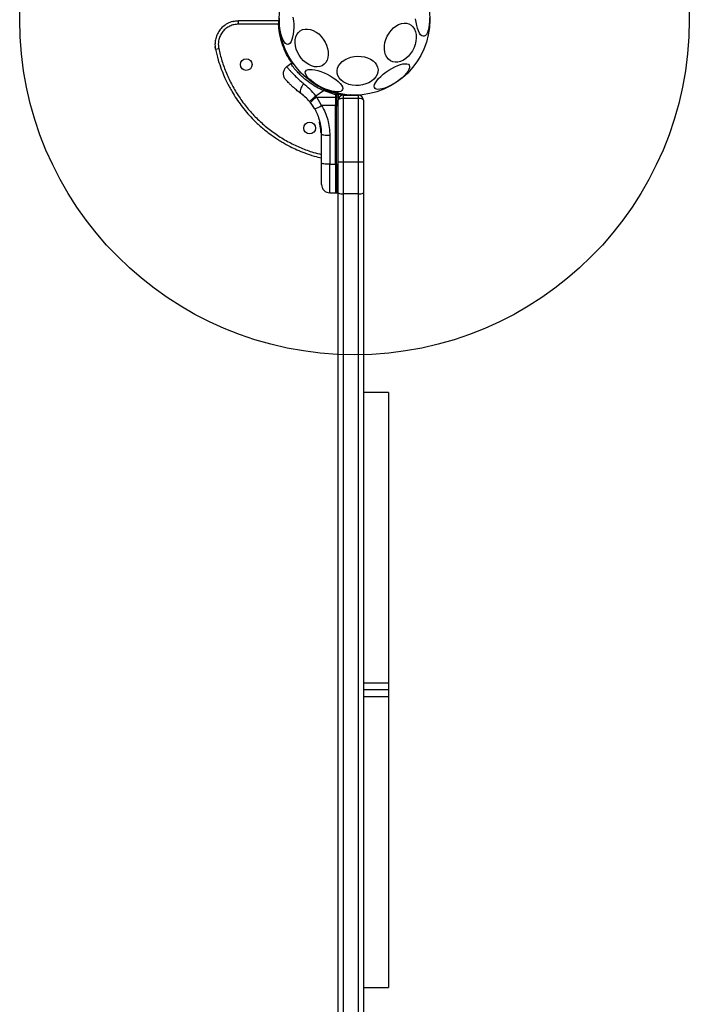
# Model space of a CAD drawing. Units: millimetres. Extents: x 12098 to 27781, y 28004 to 39332.
# Drawn here: x 22693 to 23093, y 32919 to 33507 of the extents above; entities that cross this region are included whole.
import ezdxf

# ---------------------------------------------------------------- set-up
doc = ezdxf.new("R2010")
doc.units = ezdxf.units.MM
doc.header["$LTSCALE"] = 200
doc.layers.add('OTWORY_MONTAŻOWE', color=1, linetype='Continuous')

msp = doc.modelspace()

# ---------------------------------------------------------------- linework, layer by layer
at = {"color": 7, "linetype": 'Continuous', "lineweight": 25}
for p, q in [((22847.58, 33505.9), (22823.87, 33505.9)), ((22847.82, 33503.9), (22823.87, 33503.9)), ((22847.82, 33505.9), (22847.58, 33505.9)), ((22810.19, 33489.02), (22810.03, 33490.65)), ((22810.19, 33489.02), (22810.21, 33489.03)), ((22810.19, 33489.02), (22810.38, 33488.15)), ((22855.25, 33480.25), (22852.74, 33478.5)), ((22856.93, 33480.24), (22855.23, 33480.25)), ((22861.81, 33462.13), (22862.41, 33461.65)), ((22870.15, 33461.09), (22874.7, 33464.28)), ((22870.66, 33460.47), (22870.15, 33461.09)), ((22870.66, 33460.47), (22881.79, 33460.46)), ((22873.61, 33455.36), (22870.66, 33460.47)), ((22881.79, 33461.82), (22874.7, 33464.28)), ((22876.88, 33464.28), (22874.7, 33464.28)), ((22876.88, 33464.28), (22882.55, 33462.51)), ((22881.79, 33461.82), (22881.79, 33460.46)), ((22882.55, 33461.82), (22881.79, 33461.82)), ((22881.79, 33460.46), (22881.79, 33455.36)), ((22882.55, 33460.46), (22881.79, 33460.46)), ((22882.55, 33462.51), (22882.55, 33461.82)), ((22882.55, 33460.46), (22882.55, 33461.82)), ((22882.55, 33460.46), (22882.55, 33455.36)), ((22883.54, 33461.74), (22883.54, 33462.4)), ((22883.54, 33461.74), (22883.54, 33460.43)), ((22883.54, 33460.43), (22883.54, 33458.78)), ((22886.54, 33461.61), (22886.54, 33459.61)), ((22886.54, 33461.61), (22895.54, 33461.61)), ((22886.54, 33459.61), (22886.54, 33421.61)), ((22895.54, 33459.61), (22886.54, 33459.61)), ((22895.54, 33459.61), (22895.54, 33461.61)), ((22895.54, 33421.61), (22895.54, 33459.61)), ((22866.42, 33457.73), (22866.87, 33457.2)), ((22869.39, 33453.55), (22866.87, 33457.2)), ((22881.79, 33455.36), (22873.61, 33455.36)), ((22882.55, 33455.36), (22881.79, 33455.36)), ((22881.79, 33420.29), (22881.79, 33455.36)), ((22882.55, 33420.29), (22882.55, 33455.36)), ((22883.54, 33421.61), (22883.54, 33458.61)), ((22898.54, 33458.61), (22898.54, 33421.61)), ((22872.34, 33445.37), (22872.73, 33443.12)), ((22872.34, 33445.37), (22872.36, 33445.31)), ((22873.06, 33441.11), (22872.36, 33445.31)), ((22872.58, 33445.51), (22872.57, 33445.51)), ((22872.58, 33445.69), (22872.58, 33445.69)), ((22872.67, 33443.88), (22873.11, 33440.61)), ((22872.92, 33442.35), (22872.94, 33442.16)), ((22873.04, 33441.03), (22873.13, 33440.3)), ((22873.06, 33441.18), (22873.06, 33441.11)), ((22873.06, 33441.17), (22873.07, 33440.98)), ((22873.08, 33440.94), (22873.1, 33440.64)), ((22873.18, 33439.3), (22873.17, 33439.5)), ((22873.3, 33440.96), (22873.3, 33440.96)), ((22873.3, 33440.96), (22873.31, 33440.88)), ((22873.31, 33440.88), (22873.31, 33440.88)), ((22873.41, 33439.27), (22873.42, 33439.06)), ((22873.42, 33439.06), (22873.42, 33439.06)), ((22873.42, 33439.04), (22873.42, 33439.04)), ((22873.42, 33439.04), (22873.42, 33439.04)), ((22873.42, 33439.03), (22873.42, 33439.03)), ((22873.54, 33421.03), (22873.54, 33438.33)), ((22878.46, 33437.6), (22878.46, 33420.3)), ((22878.46, 33420.3), (22881.79, 33420.29)), ((22881.79, 33420.29), (22882.55, 33420.29)), ((22881.79, 33420.29), (22881.79, 33403.22)), ((22883.54, 33403.3), (22883.54, 33421.61)), ((22886.54, 33421.61), (22883.54, 33421.61)), ((22886.54, 33421.61), (22886.54, 33402.73)), ((22895.54, 33421.61), (22886.54, 33421.61)), ((22895.54, 33402.73), (22895.54, 33421.61)), ((22898.54, 33421.61), (22895.54, 33421.61)), ((22898.54, 33421.61), (22898.54, 33403.3)), ((22878.46, 33403.28), (22881.79, 33403.22)), ((22881.79, 33403.22), (22882.55, 33403.23)), ((22883.54, 32809.92), (22883.54, 33403.3)), ((22895.54, 33402.73), (22886.54, 33402.73)), ((22886.54, 33402.73), (22886.54, 32810.48)), ((22895.54, 32810.48), (22895.54, 33402.73)), ((22898.54, 33403.3), (22898.54, 32809.92)), ((22913.54, 33284.11), (22898.54, 33284.11)), ((22913.54, 33284.11), (22913.54, 33110.7)), ((22913.54, 33110.7), (22898.54, 33110.7)), ((22913.54, 33106.61), (22898.54, 33106.61)), ((22913.54, 33110.7), (22913.54, 33106.61)), ((22913.54, 33106.61), (22913.54, 33102.52)), ((22913.54, 33102.52), (22898.54, 33102.52)), ((22913.54, 33102.52), (22913.54, 32929.11)), ((22898.54, 32929.11), (22913.54, 32929.11))]:
    msp.add_line(p, q, dxfattribs=at)
at = {"color": 8, "linetype": 'Continuous', "lineweight": 25}
for p, q in [((22823.87, 33503.9), (22823.87, 33505.9)), ((22810.21, 33489.03), (22812.14, 33489.43)), ((22890.56, 33461.69), (22890.55, 33461.61)), ((22892.04, 33461.62), (22892.11, 33461.61)), ((22872.57, 33445.51), (22872.69, 33444.82)), ((22872.73, 33443.12), (22873.06, 33441.18)), ((22873.22, 33442.05), (22873.23, 33442.05)), ((22873.24, 33441.58), (22873.3, 33441.18)), ((22873.32, 33440.87), (22873.35, 33440.66)), ((22873.42, 33439.06), (22873.42, 33439.06)), ((22873.42, 33439.05), (22873.42, 33439.06)), ((22873.42, 33439.03), (22873.42, 33439.04)), ((22882.55, 33420.29), (22882.55, 33403.23))]:
    msp.add_line(p, q, dxfattribs=at)
at = {"color": 7, "linetype": 'Continuous', "lineweight": 25, "flags": 128}
for points in [[(22853.38, 33491.86), (22852.66, 33491.99), (22851.93, 33492.48), (22851.23, 33493.3), (22850.57, 33494.44), (22849.96, 33495.86), (22849.44, 33497.52), (22849.01, 33499.37), (22848.68, 33501.36), (22848.46, 33503.43), (22848.37, 33505.52), (22848.4, 33507.57)], [(22856.47, 33508.05), (22856.74, 33506.02), (22856.9, 33503.93), (22856.93, 33501.85), (22856.84, 33499.83), (22856.63, 33497.94), (22856.3, 33496.23), (22855.87, 33494.76), (22855.35, 33493.55), (22854.75, 33492.65), (22854.08, 33492.08), (22853.38, 33491.86)], [(22938.1, 33507.7), (22938.08, 33505.64), (22937.92, 33503.68), (22937.65, 33501.88), (22937.27, 33500.28), (22936.79, 33498.93), (22936.23, 33497.87), (22935.6, 33497.14), (22934.91, 33496.74), (22934.2, 33496.7), (22933.47, 33497.01), (22932.75, 33497.67), (22932.07, 33498.65), (22931.43, 33499.93), (22930.87, 33501.48), (22930.39, 33503.24), (22930, 33505.16), (22929.73, 33507.2)], [(22871.84, 33498.07), (22873.3, 33496.65), (22874.6, 33495.03), (22875.7, 33493.26), (22876.57, 33491.39), (22877.19, 33489.47), (22877.53, 33487.57), (22877.59, 33485.72), (22877.36, 33483.99), (22876.85, 33482.43), (22876.08, 33481.08), (22875.07, 33479.97), (22873.85, 33479.15), (22872.45, 33478.64), (22870.91, 33478.44), (22869.28, 33478.57), (22867.6, 33479.02), (22865.92, 33479.78), (22864.3, 33480.83), (22862.77, 33482.14), (22861.39, 33483.66), (22860.18, 33485.36), (22859.19, 33487.19), (22858.45, 33489.09), (22857.97, 33491), (22857.77, 33492.89), (22857.85, 33494.68), (22858.22, 33496.33), (22858.86, 33497.8), (22859.76, 33499.03), (22860.88, 33499.99), (22862.19, 33500.66), (22863.67, 33501.02), (22865.26, 33501.05), (22866.92, 33500.76), (22868.6, 33500.15), (22870.26, 33499.25), (22871.84, 33498.07)], [(22912.84, 33496.79), (22913.88, 33498.59), (22915.11, 33500.23), (22916.51, 33501.66), (22918.02, 33502.83), (22919.6, 33503.72), (22921.22, 33504.3), (22922.82, 33504.55), (22924.35, 33504.46), (22925.77, 33504.04), (22927.05, 33503.3), (22928.14, 33502.27), (22929.02, 33500.96), (22929.65, 33499.42), (22930.02, 33497.69), (22930.12, 33495.83), (22929.95, 33493.88), (22929.51, 33491.9), (22928.81, 33489.95), (22927.88, 33488.09), (22926.74, 33486.37), (22925.42, 33484.83), (22923.96, 33483.52), (22922.41, 33482.49), (22920.8, 33481.75), (22919.19, 33481.34), (22917.62, 33481.26), (22916.13, 33481.51), (22914.78, 33482.09), (22913.59, 33482.98), (22912.6, 33484.16), (22911.85, 33485.58), (22911.34, 33487.22), (22911.11, 33489.03), (22911.14, 33490.94), (22911.45, 33492.91), (22912.02, 33494.88), (22912.84, 33496.79)], [(22899.21, 33484.36), (22901.1, 33483.8), (22902.82, 33483.01), (22904.31, 33482.03), (22905.54, 33480.88), (22906.47, 33479.58), (22907.07, 33478.19), (22907.32, 33476.73), (22907.22, 33475.26), (22906.77, 33473.8), (22905.98, 33472.41), (22904.88, 33471.13), (22903.49, 33469.99), (22901.86, 33469.02), (22900.04, 33468.25), (22898.07, 33467.71), (22896.02, 33467.41), (22893.94, 33467.36), (22891.88, 33467.56), (22889.93, 33468), (22888.11, 33468.67), (22886.5, 33469.56), (22885.14, 33470.63), (22884.05, 33471.86), (22883.29, 33473.21), (22882.86, 33474.64), (22882.79, 33476.11), (22883.06, 33477.58), (22883.69, 33479.01), (22884.63, 33480.35), (22885.88, 33481.57), (22887.4, 33482.62), (22889.13, 33483.49), (22891.03, 33484.15), (22893.05, 33484.57), (22895.12, 33484.75), (22897.2, 33484.68), (22899.21, 33484.36)], [(22876.92, 33474.04), (22878.76, 33473.05), (22880.5, 33471.97), (22882.07, 33470.85), (22883.45, 33469.72), (22884.58, 33468.6), (22885.43, 33467.52), (22885.99, 33466.53), (22886.23, 33465.64), (22886.15, 33464.88), (22885.75, 33464.28), (22885.04, 33463.85), (22884.05, 33463.61), (22882.79, 33463.55), (22881.31, 33463.69), (22879.65, 33464.02), (22877.86, 33464.53), (22875.98, 33465.2), (22874.08, 33466.02), (22872.2, 33466.96), (22870.41, 33467.99), (22868.75, 33469.09), (22867.27, 33470.22), (22866.01, 33471.36), (22865.02, 33472.46), (22864.31, 33473.5), (22863.9, 33474.44), (22863.82, 33475.27), (22864.07, 33475.95), (22864.62, 33476.46), (22865.48, 33476.8), (22866.61, 33476.95), (22867.98, 33476.91), (22869.56, 33476.67), (22871.29, 33476.26), (22873.13, 33475.66), (22875.03, 33474.92), (22876.92, 33474.04)], [(22925.94, 33479.47), (22926.18, 33478.77), (22926.12, 33477.9), (22925.76, 33476.88), (22925.11, 33475.74), (22924.18, 33474.51), (22923.01, 33473.22), (22921.62, 33471.92), (22920.07, 33470.65), (22918.38, 33469.42), (22916.61, 33468.3), (22914.82, 33467.29), (22913.05, 33466.45), (22911.35, 33465.78), (22909.77, 33465.31), (22908.37, 33465.05), (22907.17, 33465.01), (22906.21, 33465.19), (22905.53, 33465.58), (22905.13, 33466.18), (22905.04, 33466.97), (22905.25, 33467.92), (22905.76, 33469), (22906.55, 33470.19), (22907.61, 33471.45), (22908.89, 33472.75), (22910.37, 33474.05), (22912, 33475.3), (22913.73, 33476.48), (22915.52, 33477.55), (22917.31, 33478.48), (22919.05, 33479.24), (22920.69, 33479.81), (22922.18, 33480.17), (22923.49, 33480.32), (22924.57, 33480.25), (22925.4, 33479.97), (22925.94, 33479.47)], [(22862.88, 33468.42), (22862.24, 33467.57), (22861.68, 33466.67), (22861.24, 33465.77), (22860.93, 33464.91), (22860.76, 33464.13), (22860.75, 33463.46), (22860.9, 33462.94), (22861.19, 33462.59)], [(22883.54, 33462.4), (22883.53, 33462.56), (22883.51, 33462.67)], [(22873.54, 33438.33), (22873.64, 33438.19), (22873.92, 33438.05), (22874.37, 33437.93), (22874.98, 33437.82), (22875.72, 33437.73), (22876.57, 33437.66), (22877.49, 33437.62), (22878.46, 33437.6)], [(22878.46, 33420.3), (22877.49, 33420.32), (22876.57, 33420.36), (22875.72, 33420.43), (22874.98, 33420.52), (22874.37, 33420.63), (22873.92, 33420.75), (22873.64, 33420.89), (22873.54, 33421.03)]]:
    msp.add_lwpolyline(points, dxfattribs=at)
at = {"color": 7, "linetype": 'Continuous', "lineweight": 25}
for centre, radius in [((22893.24, 33506.61), 45), ((22828.57, 33479.82), 3.5), ((22866.45, 33441.94), 3.5)]:
    msp.add_circle(centre, radius, dxfattribs=at)
for centre, radius, start, end in [((22895.74, 33427.49), 41.43, 127.24592, 134.18269), ((22882.8, 33460.12), 2.4, 71.87317, 95.81411), ((22882.8, 33450.53), 9.93, 85.69849, 91.4205), ((22886.54, 33458.61), 3, 90, 180), ((22895.54, 33458.61), 3, 0, 90), ((22867.68, 33463.37), 9.96, 279.90781, 306.5676), ((22882.79, 33457.17), 1.83, 262.42402, 294.22866), ((22873.33, 33440.16), 0.5, 87.55359, 116.26111), ((22873.42, 33439.51), 0.249, 182.49294, 268.77443), ((22882.79, 33422.11), 1.83, 262.42402, 294.22866), ((22885.82, 33407.13), 4.46, 239.28163, 279.33916), ((22896.27, 33407.13), 4.46, 260.66084, 300.71837)]:
    msp.add_arc(centre, radius, start, end, dxfattribs=at)
at = {"color": 8, "linetype": 'Continuous', "lineweight": 25}
msp.add_arc((22912.28, 33450.45), 38.01, 158.08254, 158.65822, dxfattribs=at)
at = {"color": 7, "linetype": 'Continuous', "lineweight": 25}
for centre, start_param, end_param in [((22886.54, 33458.61), 1.570796, 3.141593), ((22895.54, 33458.61), 0, 1.570796)]:
    msp.add_ellipse(centre, major_axis=(3, 0), ratio=0.333333, start_param=start_param, end_param=end_param, dxfattribs=at)
for points, knots in [([(22823.87, 33505.88), (22822.72, 33505.8), (22820.46, 33505.64), (22817.31, 33504.39), (22814.61, 33502.54), (22812.47, 33500.19), (22810.95, 33497.52), (22810.08, 33494.68), (22809.79, 33491.8), (22810.07, 33489.94), (22810.21, 33489.03)], [0, 0, 0, 0, 0.138309, 0.273179, 0.404088, 0.530711, 0.653983, 0.773183, 0.888136, 1, 1, 1, 1]), ([(22823.87, 33503.9), (22822.98, 33503.84), (22821.2, 33503.73), (22818.67, 33502.82), (22816.39, 33501.42), (22814.48, 33499.53), (22813.03, 33497.27), (22812.13, 33494.75), (22811.76, 33492.09), (22812.01, 33490.32), (22812.14, 33489.43)], [0, 0, 0, 0, 0.124816, 0.250027, 0.374777, 0.499649, 0.624856, 0.749577, 0.8745, 1, 1, 1, 1]), ([(22820.54, 33505.47), (22820.62, 33505.5), (22821.68, 33505.87), (22822.82, 33505.89), (22823.87, 33505.9)], [0, 0, 0, 0, 0.078289, 1, 1, 1, 1]), ([(22847.75, 33505.9), (22847.75, 33505.89), (22847.75, 33505.88), (22847.76, 33505.71), (22847.77, 33505.35), (22847.78, 33504.69), (22847.81, 33504.17), (22847.82, 33503.9)], [0, 0, 0, 0, 0.1333988, 0.2614279, 0.5003213, 0.7463319, 1, 1, 1, 1]), ([(22847.75, 33505.9), (22847.82, 33505.89), (22847.91, 33505.88), (22848.03, 33505.82), (22848.1, 33505.76), (22848.17, 33505.68), (22848.23, 33505.57), (22848.24, 33505.47), (22848.25, 33505.41)], [0, 0, 0, 0, 0.23982, 0.368594, 0.5, 0.631406, 0.76018, 1, 1, 1, 1]), ([(22848.31, 33503.93), (22848.29, 33504.18), (22848.27, 33504.65), (22848.21, 33505.24), (22848.09, 33505.62), (22847.91, 33505.81), (22847.81, 33505.85), (22847.75, 33505.87)], [0, 0, 0, 0, 0.291284, 0.550741, 0.788067, 0.898455, 1, 1, 1, 1]), ([(22848.32, 33503.93), (22848.31, 33503.93), (22848.3, 33503.93), (22848.24, 33503.93), (22848.17, 33503.92), (22848.09, 33503.92), (22847.98, 33503.91), (22847.88, 33503.9), (22847.82, 33503.9)], [0, 0, 0, 0, 0.2394568, 0.3683607, 0.5, 0.6316393, 0.7605432, 1, 1, 1, 1]), ([(22810.21, 33489.03), (22810.72, 33486.85), (22811.67, 33482.81), (22813.51, 33477.36), (22815.29, 33472.94), (22816.93, 33469.4), (22818.48, 33466.39), (22821.16, 33461.63), (22825.48, 33455.18), (22831.28, 33448.4), (22836.92, 33443), (22841.98, 33438.87), (22846.19, 33435.93), (22849.43, 33433.9), (22851.96, 33432.43), (22855.09, 33430.76), (22859.04, 33428.89), (22863.82, 33426.95), (22868.73, 33425.26), (22872.1, 33424.46), (22873.54, 33424.12)], [0, 0, 0, 0, 0.069934, 0.130185, 0.180103, 0.219229, 0.252491, 0.286282, 0.390358, 0.495297, 0.565301, 0.634893, 0.700006, 0.726189, 0.754628, 0.79172, 0.837436, 0.891481, 0.953436, 1, 1, 1, 1]), ([(22852.79, 33478.53), (22852.29, 33478.09), (22851.51, 33477.4), (22850.92, 33476.13), (22850.66, 33475.06), (22850.65, 33473.96), (22850.91, 33472.58), (22851.49, 33471.72), (22851.87, 33471.17)], [0, 0, 0, 0, 0.238023, 0.367437, 0.5, 0.632563, 0.761977, 1, 1, 1, 1]), ([(22874.7, 33464.28), (22873.3, 33464.95), (22870.7, 33466.18), (22867.21, 33468.38), (22864.23, 33470.59), (22861.65, 33472.83), (22859.55, 33474.93), (22857.88, 33476.81), (22856.63, 33478.37), (22855.77, 33479.51), (22855.3, 33480.18), (22855.29, 33480.19), (22855.29, 33480.19)], [0, 0, 0, 0, 0.117206, 0.217506, 0.320771, 0.419704, 0.521621, 0.618995, 0.718956, 0.820807, 0.92546, 1, 1, 1, 1]), ([(22861.19, 33462.59), (22860.45, 33463.14), (22858.99, 33464.24), (22857.1, 33465.86), (22855.47, 33467.35), (22854.15, 33468.67), (22853.13, 33469.76), (22852.4, 33470.56), (22851.95, 33471.07), (22851.9, 33471.14), (22851.87, 33471.17)], [0, 0, 0, 0, 0.130354, 0.258768, 0.386303, 0.511167, 0.635395, 0.757449, 0.879079, 1, 1, 1, 1]), ([(22870.15, 33461.09), (22868.97, 33462.46), (22866.63, 33465.17), (22864.12, 33467.34), (22862.88, 33468.42)], [0, 0, 0, 0, 0.5034935, 1, 1, 1, 1]), ([(22866.42, 33457.73), (22865.58, 33458.66), (22863.89, 33460.51), (22862.09, 33461.9), (22861.19, 33462.59)], [0, 0, 0, 0, 0.501895, 1, 1, 1, 1]), ([(22863.85, 33460.4), (22863.85, 33460.41), (22863.42, 33460.82), (22862.92, 33461.24), (22862.41, 33461.65)], [0, 0, 0, 0, 0.0018975, 1, 1, 1, 1]), ([(22866.42, 33457.73), (22866.46, 33457.79), (22866.52, 33457.88), (22866.97, 33458.31), (22867.45, 33458.75), (22868.05, 33459.28), (22868.93, 33460.05), (22869.67, 33460.68), (22870.15, 33461.09)], [0, 0, 0, 0, 0.239418, 0.368336, 0.5, 0.631664, 0.760582, 1, 1, 1, 1]), ([(22882.55, 33461.82), (22882.68, 33461.81), (22882.87, 33461.81), (22883.1, 33461.8), (22883.3, 33461.79), (22883.5, 33461.77), (22883.53, 33461.75), (22883.54, 33461.74)], [0, 0, 0, 0, 0.238581, 0.36333, 0.500404, 0.749729, 1, 1, 1, 1]), ([(22891.63, 33461.61), (22891.49, 33461.62), (22891.25, 33461.64), (22890.87, 33461.67), (22890.66, 33461.68), (22890.56, 33461.69)], [0, 0, 0, 0, 0.44417, 0.724721, 1, 1, 1, 1]), ([(22868.73, 33454.63), (22868.71, 33454.66), (22868.67, 33454.72), (22868.36, 33455.18), (22867.87, 33455.89), (22867.22, 33456.77), (22866.64, 33457.46), (22866.37, 33457.78)], [0, 0, 0, 0, 0.206091, 0.411981, 0.618621, 0.824242, 1, 1, 1, 1]), ([(22873.54, 33438.33), (22873.48, 33439.78), (22873.37, 33442.44), (22872.66, 33445.75), (22871.89, 33448.23), (22871.15, 33450.12), (22870.33, 33451.9), (22869.7, 33453.01), (22869.39, 33453.55)], [0, 0, 0, 0, 0.27261, 0.501862, 0.633786, 0.760781, 0.882851, 1, 1, 1, 1]), ([(22873.61, 33455.36), (22874.35, 33454), (22875.82, 33451.26), (22877.31, 33446.84), (22878.28, 33442.27), (22878.4, 33439.16), (22878.46, 33437.6)], [0, 0, 0, 0, 0.249781, 0.497988, 0.748636, 1, 1, 1, 1]), ([(22872.34, 33445.37), (22872.34, 33445.4), (22872.33, 33445.46), (22872.35, 33445.54), (22872.39, 33445.59), (22872.42, 33445.63), (22872.47, 33445.66), (22872.51, 33445.67), (22872.53, 33445.68)], [0, 0, 0, 0, 0.217431, 0.4468127, 0.5717317, 0.7055722, 0.8493879, 1, 1, 1, 1]), ([(22872.57, 33445.51), (22872.55, 33445.51), (22872.51, 33445.5), (22872.46, 33445.48), (22872.42, 33445.46), (22872.38, 33445.43), (22872.35, 33445.4), (22872.34, 33445.38), (22872.34, 33445.37)], [0, 0, 0, 0, 0.150567, 0.294365, 0.428205, 0.553133, 0.78254, 1, 1, 1, 1]), ([(22872.76, 33444.89), (22872.75, 33444.89), (22872.71, 33444.89), (22872.66, 33444.87), (22872.61, 33444.84), (22872.57, 33444.8), (22872.54, 33444.75), (22872.52, 33444.69), (22872.52, 33444.64), (22872.52, 33444.6), (22872.53, 33444.59)], [0, 0, 0, 0, 0.115092, 0.238425, 0.367962, 0.500808, 0.633549, 0.762777, 0.885604, 1, 1, 1, 1]), ([(22872.58, 33445.69), (22872.57, 33445.69), (22872.55, 33445.69), (22872.54, 33445.68), (22872.53, 33445.68)], [0, 0, 0, 0, 0.5000403, 1, 1, 1, 1]), ([(22872.53, 33445.68), (22872.53, 33445.68), (22872.53, 33445.68), (22872.53, 33445.67), (22872.54, 33445.65), (22872.54, 33445.62), (22872.55, 33445.58), (22872.56, 33445.54), (22872.57, 33445.51)], [0, 0, 0, 0, 0.239114, 0.368188, 0.500011, 0.63183, 0.760907, 1, 1, 1, 1]), ([(22872.53, 33444.59), (22872.53, 33444.55), (22872.55, 33444.49), (22872.63, 33444.11), (22872.71, 33443.66), (22872.78, 33443.26), (22872.82, 33443.05), (22872.83, 33442.94)], [0, 0, 0, 0, 0.250602, 0.500589, 0.749843, 0.87455, 1, 1, 1, 1]), ([(22872.83, 33442.94), (22872.84, 33442.94), (22872.84, 33442.94), (22872.9, 33442.94), (22872.98, 33442.95), (22873.04, 33442.96), (22873.07, 33442.97)], [0, 0, 0, 0, 0.240535, 0.5, 0.759465, 1, 1, 1, 1]), ([(22872.83, 33442.94), (22872.85, 33442.84), (22872.88, 33442.63), (22872.92, 33442.33), (22872.96, 33442.06), (22873, 33441.75), (22873.03, 33441.48), (22873.03, 33441.45), (22873.03, 33441.44)], [0, 0, 0, 0, 0.124659, 0.249801, 0.374474, 0.49994, 0.749704, 1, 1, 1, 1]), ([(22872.85, 33442.81), (22872.86, 33442.78), (22872.88, 33442.64), (22872.9, 33442.47), (22872.92, 33442.34)], [0, 0, 0, 0, 0.206741, 1, 1, 1, 1]), ([(22873.03, 33441.44), (22873.04, 33441.41), (22873.05, 33441.35), (22873.11, 33441.28), (22873.18, 33441.23), (22873.24, 33441.22), (22873.27, 33441.22)], [0, 0, 0, 0, 0.2413724, 0.4989331, 0.7570319, 1, 1, 1, 1]), ([(22873.1, 33442.84), (22873.11, 33442.78), (22873.15, 33442.59), (22873.18, 33442.37), (22873.21, 33442.21), (22873.22, 33442.15), (22873.22, 33442.13)], [0, 0, 0, 0, 0.209642, 0.62018, 0.820773, 1, 1, 1, 1]), ([(22873.06, 33441.18), (22873.06, 33441.17), (22873.06, 33441.16), (22873.06, 33441.15), (22873.06, 33441.14)], [0, 0, 0, 0, 0.46232, 1, 1, 1, 1]), ([(22873.06, 33441.18), (22873.06, 33441.18), (22873.06, 33441.17), (22873.11, 33441.17), (22873.16, 33441.17), (22873.22, 33441.18), (22873.26, 33441.18), (22873.28, 33441.18)], [0, 0, 0, 0, 0.222495, 0.455025, 0.710788, 0.851719, 1, 1, 1, 1]), ([(22873.3, 33440.96), (22873.28, 33440.96), (22873.25, 33440.97), (22873.18, 33440.99), (22873.12, 33441.03), (22873.07, 33441.1), (22873.06, 33441.15), (22873.06, 33441.18)], [0, 0, 0, 0, 0.1483134, 0.2892563, 0.5450134, 0.7775242, 1, 1, 1, 1]), ([(22873.06, 33441.11), (22873.07, 33441.08), (22873.08, 33441.03), (22873.13, 33440.95), (22873.19, 33440.91), (22873.25, 33440.88), (22873.29, 33440.88), (22873.31, 33440.88)], [0, 0, 0, 0, 0.22069, 0.451843, 0.707546, 0.849621, 1, 1, 1, 1]), ([(22873.1, 33440.68), (22873.1, 33440.72), (22873.09, 33440.8), (22873.08, 33440.91), (22873.08, 33440.97)], [0, 0, 0, 0, 0.500394, 1, 1, 1, 1]), ([(22873.17, 33439.5), (22873.17, 33439.53), (22873.17, 33439.6), (22873.15, 33439.87), (22873.13, 33440.22), (22873.12, 33440.48), (22873.11, 33440.61)], [0, 0, 0, 0, 0.251538, 0.501494, 0.750795, 1, 1, 1, 1]), ([(22873.11, 33440.61), (22873.11, 33440.59), (22873.12, 33440.46), (22873.13, 33440.3), (22873.14, 33440.18), (22873.14, 33440.15)], [0, 0, 0, 0, 0.119509, 0.765343, 1, 1, 1, 1]), ([(22873.18, 33439.3), (22873.18, 33439.27), (22873.19, 33439.22), (22873.24, 33439.14), (22873.3, 33439.09), (22873.37, 33439.06), (22873.4, 33439.06), (22873.42, 33439.06)], [0, 0, 0, 0, 0.2202289, 0.4514453, 0.7079772, 0.8503516, 1, 1, 1, 1]), ([(22873.18, 33439.28), (22873.18, 33439.26), (22873.19, 33439.2), (22873.24, 33439.12), (22873.3, 33439.07), (22873.37, 33439.04), (22873.4, 33439.04), (22873.42, 33439.04)], [0, 0, 0, 0, 0.220209, 0.451418, 0.707963, 0.850348, 1, 1, 1, 1]), ([(22873.28, 33441.18), (22873.28, 33441.16), (22873.28, 33441.11), (22873.28, 33441.04), (22873.29, 33440.98), (22873.29, 33440.97), (22873.3, 33440.96)], [0, 0, 0, 0, 0.240592, 0.500001, 0.75941, 1, 1, 1, 1]), ([(22873.3, 33441.18), (22873.3, 33441.18), (22873.29, 33441.18), (22873.28, 33441.18), (22873.28, 33441.18)], [0, 0, 0, 0, 0.5006294, 1, 1, 1, 1]), ([(22873.41, 33439.27), (22873.41, 33439.31), (22873.41, 33439.38), (22873.4, 33439.72), (22873.38, 33440.17), (22873.36, 33440.49), (22873.35, 33440.66)], [0, 0, 0, 0, 0.250588, 0.500269, 0.750018, 1, 1, 1, 1]), ([(22873.54, 33408.28), (22873.54, 33408.32), (22873.54, 33408.42), (22873.54, 33409.15), (22873.54, 33410.29), (22873.54, 33411.85), (22873.54, 33413.76), (22873.54, 33415.98), (22873.54, 33418.42), (22873.54, 33420.16), (22873.54, 33421.03)], [0, 0, 0, 0, 0.125374, 0.249953, 0.375278, 0.499934, 0.625172, 0.749948, 0.875058, 1, 1, 1, 1]), ([(22873.54, 33408.28), (22873.61, 33407.66), (22873.71, 33406.7), (22874.32, 33405.54), (22874.95, 33404.75), (22875.74, 33404.1), (22876.88, 33403.47), (22877.84, 33403.36), (22878.46, 33403.28)], [0, 0, 0, 0, 0.2396965, 0.3685145, 0.5, 0.6314854, 0.7603035, 1, 1, 1, 1]), ([(22882.55, 33403.23), (22882.68, 33403.24), (22882.87, 33403.26), (22883.1, 33403.39), (22883.26, 33403.52), (22883.39, 33403.68), (22883.51, 33403.91), (22883.53, 33404.1), (22883.54, 33404.23)], [0, 0, 0, 0, 0.239577, 0.368438, 0.5, 0.631562, 0.760423, 1, 1, 1, 1])]:
    msp.add_open_spline(points, degree=3, knots=knots, dxfattribs=at)
at = {"color": 8, "linetype": 'Continuous', "lineweight": 25}
for points, knots in [([(22856.25, 33480.24), (22855.5, 33481.3), (22853.66, 33483.89), (22851.44, 33488.39), (22849.55, 33493.53), (22848.3, 33498.71), (22847.98, 33502.19), (22847.82, 33503.9)], [0, 0, 0, 0, 0.152908, 0.373681, 0.58878, 0.797842, 1, 1, 1, 1]), ([(22812.14, 33489.43), (22812.74, 33486.96), (22813.94, 33481.95), (22816.64, 33474.62), (22820.04, 33467.43), (22824.19, 33460.51), (22829.03, 33453.96), (22834.53, 33447.9), (22840.59, 33442.41), (22847.14, 33437.56), (22854.06, 33433.41), (22861.25, 33430.02), (22867.75, 33427.58), (22871.91, 33426.57), (22873.54, 33426.17)], [0, 0, 0, 0, 0.082165, 0.1661, 0.251549, 0.33838, 0.425975, 0.514001, 0.60202, 0.689616, 0.776452, 0.861896, 0.945831, 1, 1, 1, 1]), ([(22852.79, 33478.53), (22852.82, 33478.49), (22852.88, 33478.42), (22853.38, 33477.83), (22854.17, 33476.9), (22855.29, 33475.64), (22856.73, 33474.1), (22858.48, 33472.34), (22860.51, 33470.43), (22862.09, 33469.09), (22862.88, 33468.42)], [0, 0, 0, 0, 0.125129, 0.250786, 0.375863, 0.501718, 0.626456, 0.751866, 0.876047, 1, 1, 1, 1]), ([(22866.03, 33470.92), (22866.81, 33470.31), (22868.73, 33468.8), (22872.42, 33466.49), (22875.38, 33465.02), (22876.88, 33464.28)], [0, 0, 0, 0, 0.250964, 0.624009, 1, 1, 1, 1]), ([(22886.93, 33461.61), (22886.43, 33461.66), (22885.23, 33461.77), (22884.06, 33462.08), (22883.39, 33462.26)], [0, 0, 0, 0, 0.422072, 1, 1, 1, 1]), ([(22873.07, 33442.97), (22873.06, 33443.09), (22873.02, 33443.34), (22872.95, 33443.81), (22872.86, 33444.34), (22872.79, 33444.74), (22872.76, 33444.92), (22872.76, 33444.88), (22872.77, 33444.88)], [0, 0, 0, 0, 0.123204, 0.245321, 0.488162, 0.729687, 0.970497, 1, 1, 1, 1]), ([(22873.23, 33442.05), (22873.23, 33442.06), (22873.23, 33442.07), (22873.22, 33442.15), (22873.2, 33442.25), (22873.17, 33442.44), (22873.12, 33442.73), (22873.05, 33443.1), (22873, 33443.33), (22872.98, 33443.44)], [0, 0, 0, 0, 0.096627, 0.193801, 0.292456, 0.393521, 0.599636, 0.810638, 1, 1, 1, 1]), ([(22873.27, 33441.23), (22873.27, 33441.24), (22873.27, 33441.27), (22873.24, 33441.58), (22873.2, 33441.94), (22873.16, 33442.25), (22873.12, 33442.6), (22873.09, 33442.84), (22873.07, 33442.97)], [0, 0, 0, 0, 0.222732, 0.479536, 0.609437, 0.739089, 0.869661, 1, 1, 1, 1]), ([(22873.22, 33442.13), (22873.22, 33442.12), (22873.23, 33442.09), (22873.23, 33442.06), (22873.23, 33442.06), (22873.23, 33442.05)], [0, 0, 0, 0, 0.043027, 0.523927, 1, 1, 1, 1])]:
    msp.add_open_spline(points, degree=3, knots=knots, dxfattribs=at)
at = {"color": 7, "linetype": 'Continuous', "lineweight": 25}
for points in [[(22872.58, 33445.51), (22872.58, 33445.54), (22872.58, 33445.59), (22872.58, 33445.64), (22872.58, 33445.68), (22872.58, 33445.69), (22872.58, 33445.69)], [(22873.3, 33440.96), (22873.3, 33440.97), (22873.3, 33440.98), (22873.3, 33441.04), (22873.3, 33441.11), (22873.3, 33441.16), (22873.3, 33441.18)]]:
    msp.add_open_spline(points, degree=3, dxfattribs=at)
at = {"color": 8, "linetype": 'Continuous', "lineweight": 25}
msp.add_open_spline([(22878.46, 33403.28), (22878.46, 33403.34), (22878.46, 33403.46), (22878.46, 33404.44), (22878.46, 33405.96), (22878.46, 33408.04), (22878.46, 33410.6), (22878.46, 33413.56), (22878.46, 33416.82), (22878.46, 33419.14), (22878.46, 33420.3)], degree=3, dxfattribs=at)
at = {"layer": 'OTWORY_MONTAŻOWE'}
msp.add_circle((22893.24, 33506.61), 200, dxfattribs=at)

doc.saveas('drawing.dxf')
